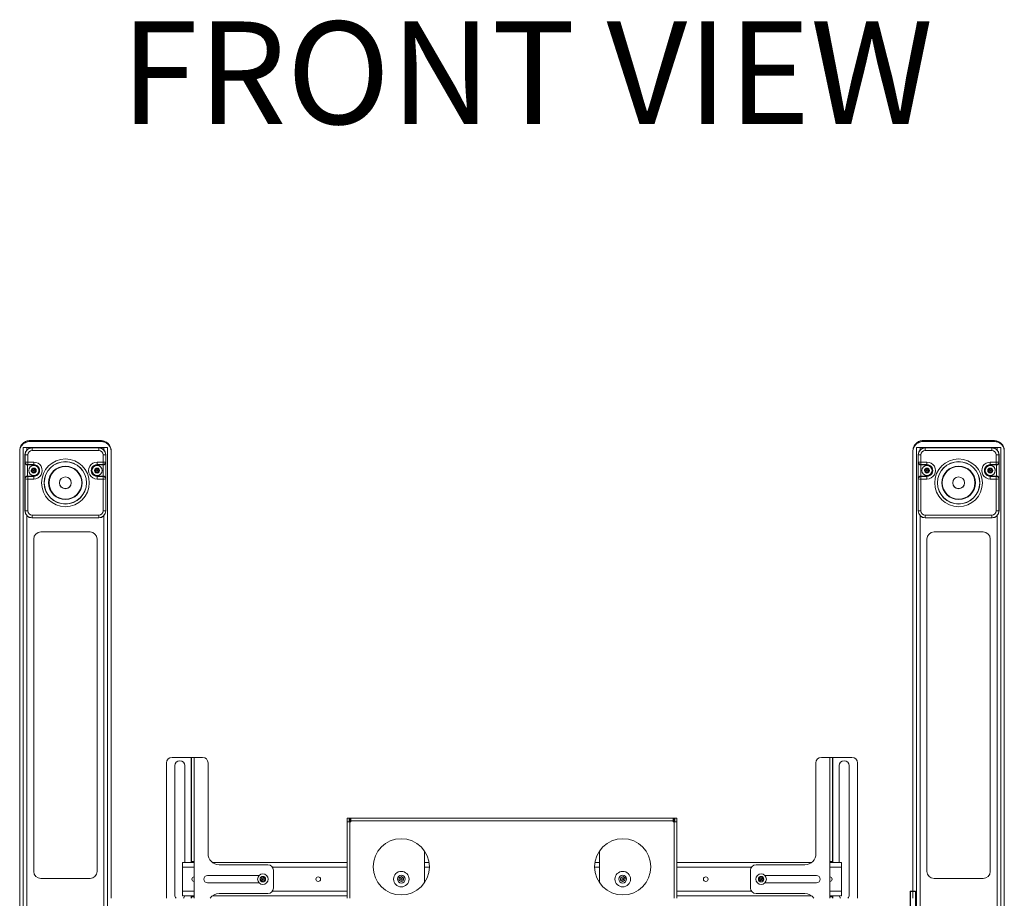
# Model space of a CAD drawing. Units: inches. Extents: x 1 to 246, y 1 to 154.
# Drawn here: x 44 to 79, y 25 to 56 of the extents above; entities that cross this region are included whole.
import ezdxf

# ---------------------------------------------------------------- set-up
doc = ezdxf.new("R2010")
doc.units = ezdxf.units.IN
doc.header["$MEASUREMENT"] = 0
doc.layers.add('LAYER0', color=7, linetype='Continuous')
doc.styles.add('SLDTEXTSTYLE0', font='TXT', dxfattribs={"width": 0.75})

msp = doc.modelspace()

# ---------------------------------------------------------------- linework, layer by layer
at = {"color": 7, "linetype": 'Continuous', "lineweight": 15}
for p, q in [((43.885, 40.989), (43.885, 12.49)), ((43.885, 40.989), (43.989, 40.989)), ((43.989, 40.989), (43.885, 40.989)), ((43.885, 40.989), (43.885, 40.989)), ((43.989, 40.989), (43.989, 40.989)), ((44.019, 40.989), (44.019, 40.988)), ((44.019, 40.989), (46.75, 40.989)), ((44.019, 40.988), (46.75, 40.988)), ((44.135, 41.24), (44.135, 41.207)), ((46.635, 41.24), (44.135, 41.24)), ((46.635, 41.207), (44.135, 41.207)), ((44.197, 40.988), (44.202, 40.982)), ((44.197, 40.988), (46.572, 40.988)), ((44.202, 40.888), (44.202, 40.982)), ((44.202, 40.982), (46.568, 40.982)), ((46.568, 40.982), (46.572, 40.988)), ((46.568, 40.888), (46.568, 40.982)), ((46.635, 41.207), (46.635, 41.24)), ((46.75, 40.988), (46.75, 40.989)), ((46.78, 40.989), (46.885, 40.989)), ((46.78, 40.989), (46.78, 40.989)), ((46.885, 40.989), (46.78, 40.989)), ((46.885, 40.989), (46.885, 12.49)), ((46.885, 40.989), (46.885, 40.989)), ((75.646, 40.989), (75.646, 12.49)), ((75.75, 40.989), (75.646, 40.989)), ((75.646, 40.989), (75.75, 40.989)), ((75.646, 40.989), (75.646, 40.989)), ((75.75, 40.989), (75.75, 40.989)), ((75.78, 40.988), (75.78, 40.989)), ((78.511, 40.989), (75.78, 40.989)), ((78.511, 40.988), (75.78, 40.988)), ((75.896, 41.24), (75.896, 41.207)), ((78.396, 41.24), (75.896, 41.24)), ((78.396, 41.207), (75.896, 41.207)), ((75.958, 40.988), (75.962, 40.982)), ((75.958, 40.988), (78.333, 40.988)), ((75.962, 40.888), (75.962, 40.982)), ((75.962, 40.982), (78.329, 40.982)), ((78.329, 40.982), (78.333, 40.988)), ((78.329, 40.888), (78.329, 40.982)), ((78.396, 41.207), (78.396, 41.24)), ((78.511, 40.989), (78.511, 40.988)), ((78.646, 40.989), (78.541, 40.989)), ((78.541, 40.989), (78.541, 40.989)), ((78.541, 40.989), (78.646, 40.989)), ((78.646, 40.989), (78.646, 12.49)), ((78.646, 40.989), (78.646, 40.989)), ((43.76, 40.85), (43.76, 40.883)), ((43.76, 40.85), (43.76, 12.63)), ((43.952, 40.732), (43.947, 40.738)), ((43.947, 38.738), (43.947, 40.738)), ((43.952, 40.476), (43.952, 40.732)), ((44.045, 40.732), (44.045, 40.475)), ((46.568, 40.888), (44.202, 40.888)), ((46.724, 40.475), (46.724, 40.732)), ((46.822, 40.738), (46.818, 40.732)), ((46.818, 40.732), (46.818, 40.476)), ((46.822, 40.738), (46.822, 38.738)), ((47.01, 40.883), (47.01, 40.85)), ((47.01, 40.85), (47.01, 24.965)), ((75.521, 40.85), (75.521, 40.883)), ((75.521, 40.85), (75.521, 24.965)), ((75.713, 40.732), (75.708, 40.738)), ((75.708, 38.738), (75.708, 40.738)), ((75.713, 40.476), (75.713, 40.732)), ((75.806, 40.732), (75.806, 40.475)), ((78.329, 40.888), (75.962, 40.888)), ((78.485, 40.475), (78.485, 40.732)), ((78.583, 40.738), (78.579, 40.732)), ((78.579, 40.732), (78.579, 40.476)), ((78.583, 40.738), (78.583, 38.738)), ((78.771, 40.883), (78.771, 40.85)), ((78.771, 40.85), (78.771, 12.63)), ((43.947, 40.472), (43.952, 40.476)), ((43.947, 39.878), (43.947, 40.472)), ((44.041, 40.372), (44.041, 39.977)), ((44.045, 40.382), (44.044, 40.381)), ((44.044, 40.381), (44.26, 40.381)), ((44.044, 40.381), (44.044, 40.372)), ((44.26, 40.372), (44.044, 40.372)), ((44.045, 40.475), (44.26, 40.475)), ((44.045, 40.475), (44.045, 40.382)), ((44.26, 40.382), (44.045, 40.382)), ((44.26, 40.382), (44.26, 40.475)), ((44.26, 40.381), (44.26, 40.382)), ((44.26, 40.381), (44.26, 40.372)), ((46.51, 40.475), (46.724, 40.475)), ((46.51, 40.475), (46.51, 40.382)), ((46.724, 40.382), (46.51, 40.382)), ((46.51, 40.381), (46.51, 40.382)), ((46.51, 40.381), (46.725, 40.381)), ((46.51, 40.381), (46.51, 40.372)), ((46.725, 40.372), (46.51, 40.372)), ((46.724, 40.475), (46.724, 40.382)), ((46.725, 40.381), (46.724, 40.382)), ((46.725, 40.381), (46.725, 40.372)), ((46.729, 39.977), (46.729, 40.372)), ((46.818, 40.476), (46.822, 40.472)), ((46.822, 40.472), (46.822, 39.878)), ((75.708, 40.472), (75.713, 40.476)), ((75.708, 39.878), (75.708, 40.472)), ((75.802, 40.372), (75.802, 39.977)), ((75.806, 40.382), (75.805, 40.381)), ((75.805, 40.381), (76.021, 40.381)), ((75.805, 40.381), (75.805, 40.372)), ((76.021, 40.372), (75.805, 40.372)), ((75.806, 40.475), (76.021, 40.475)), ((75.806, 40.475), (75.806, 40.382)), ((76.021, 40.382), (75.806, 40.382)), ((76.021, 40.382), (76.021, 40.475)), ((76.021, 40.381), (76.021, 40.382)), ((76.021, 40.381), (76.021, 40.372)), ((78.271, 40.475), (78.485, 40.475)), ((78.271, 40.475), (78.271, 40.382)), ((78.485, 40.382), (78.271, 40.382)), ((78.271, 40.381), (78.271, 40.382)), ((78.271, 40.381), (78.486, 40.381)), ((78.271, 40.381), (78.271, 40.372)), ((78.486, 40.372), (78.271, 40.372)), ((78.485, 40.475), (78.485, 40.382)), ((78.486, 40.381), (78.485, 40.382)), ((78.486, 40.381), (78.486, 40.372)), ((78.489, 39.977), (78.489, 40.372)), ((78.579, 40.476), (78.583, 40.472)), ((78.583, 40.472), (78.583, 39.878)), ((44.044, 39.967), (44.044, 39.977)), ((44.044, 39.977), (44.26, 39.977)), ((44.044, 39.967), (44.045, 39.966)), ((44.26, 39.967), (44.044, 39.967)), ((44.045, 39.966), (44.26, 39.966)), ((44.045, 39.966), (44.045, 39.872)), ((44.08, 40.174), (44.08, 40.174)), ((44.171, 40.174), (44.171, 40.174)), ((44.209, 40.245), (44.172, 40.166)), ((44.172, 40.166), (44.223, 40.094)), ((44.223, 40.094), (44.173, 40.166)), ((44.297, 40.253), (44.209, 40.245)), ((44.223, 40.094), (44.31, 40.102)), ((44.31, 40.102), (44.223, 40.094)), ((44.223, 40.094), (44.223, 40.094)), ((44.26, 39.967), (44.26, 39.977)), ((44.26, 39.967), (44.26, 39.966)), ((44.26, 39.966), (44.26, 39.872)), ((44.347, 40.181), (44.297, 40.253)), ((44.347, 40.182), (44.31, 40.102)), ((44.31, 40.102), (44.347, 40.181)), ((44.31, 40.102), (44.31, 40.102)), ((44.348, 40.174), (44.348, 40.174)), ((44.44, 40.174), (44.44, 40.174)), ((46.33, 40.174), (46.33, 40.174)), ((46.421, 40.174), (46.421, 40.174)), ((46.504, 40.261), (46.431, 40.213)), ((46.431, 40.213), (46.437, 40.125)), ((46.437, 40.126), (46.431, 40.213)), ((46.437, 40.126), (46.437, 40.125)), ((46.515, 40.087), (46.437, 40.126)), ((46.437, 40.125), (46.515, 40.086)), ((46.583, 40.222), (46.504, 40.261)), ((46.51, 39.967), (46.51, 39.977)), ((46.51, 39.977), (46.725, 39.977)), ((46.51, 39.967), (46.51, 39.966)), ((46.725, 39.967), (46.51, 39.967)), ((46.51, 39.872), (46.51, 39.966)), ((46.51, 39.966), (46.724, 39.966)), ((46.588, 40.135), (46.515, 40.087)), ((46.515, 40.086), (46.588, 40.134)), ((46.515, 40.087), (46.515, 40.086)), ((46.588, 40.134), (46.583, 40.222)), ((46.598, 40.174), (46.598, 40.174)), ((46.69, 40.174), (46.69, 40.174)), ((46.724, 39.966), (46.725, 39.967)), ((46.724, 39.966), (46.724, 39.872)), ((46.725, 39.967), (46.725, 39.977)), ((75.805, 39.967), (75.805, 39.977)), ((75.805, 39.977), (76.021, 39.977)), ((75.805, 39.967), (75.806, 39.966)), ((76.021, 39.967), (75.805, 39.967)), ((75.806, 39.966), (76.021, 39.966)), ((75.806, 39.966), (75.806, 39.872)), ((75.841, 40.174), (75.841, 40.174)), ((75.932, 40.174), (75.932, 40.174)), ((76.005, 40.26), (75.938, 40.203)), ((75.938, 40.203), (75.954, 40.117)), ((75.954, 40.117), (75.938, 40.203)), ((75.954, 40.117), (76.036, 40.087)), ((75.954, 40.117), (75.954, 40.117)), ((76.036, 40.088), (75.954, 40.117)), ((76.088, 40.23), (76.005, 40.26)), ((76.021, 39.967), (76.021, 39.977)), ((76.021, 39.967), (76.021, 39.966)), ((76.021, 39.966), (76.021, 39.872)), ((76.036, 40.087), (76.103, 40.144)), ((76.103, 40.144), (76.036, 40.088)), ((76.036, 40.088), (76.036, 40.087)), ((76.103, 40.144), (76.088, 40.23)), ((76.109, 40.174), (76.109, 40.174)), ((76.201, 40.174), (76.201, 40.174)), ((78.091, 40.174), (78.091, 40.174)), ((78.182, 40.174), (78.182, 40.174)), ((78.255, 40.26), (78.188, 40.203)), ((78.188, 40.203), (78.204, 40.117)), ((78.204, 40.117), (78.188, 40.203)), ((78.204, 40.117), (78.286, 40.087)), ((78.204, 40.117), (78.204, 40.117)), ((78.286, 40.088), (78.204, 40.117)), ((78.338, 40.23), (78.255, 40.26)), ((78.271, 39.967), (78.271, 39.977)), ((78.271, 39.977), (78.486, 39.977)), ((78.271, 39.967), (78.271, 39.966)), ((78.486, 39.967), (78.271, 39.967)), ((78.271, 39.872), (78.271, 39.966)), ((78.271, 39.966), (78.485, 39.966)), ((78.286, 40.087), (78.353, 40.144)), ((78.353, 40.144), (78.286, 40.088)), ((78.286, 40.088), (78.286, 40.087)), ((78.353, 40.144), (78.338, 40.23)), ((78.359, 40.174), (78.359, 40.174)), ((78.451, 40.174), (78.451, 40.174)), ((78.485, 39.966), (78.486, 39.967)), ((78.485, 39.966), (78.485, 39.872)), ((78.486, 39.967), (78.486, 39.977)), ((43.952, 39.872), (43.947, 39.878)), ((43.952, 38.741), (43.952, 39.872)), ((44.045, 39.872), (44.045, 38.74)), ((44.26, 39.872), (44.045, 39.872)), ((44.788, 39.737), (44.788, 39.737)), ((45.982, 39.737), (45.982, 39.737)), ((46.724, 39.872), (46.51, 39.872)), ((46.724, 38.74), (46.724, 39.872)), ((46.822, 39.878), (46.818, 39.872)), ((46.818, 39.872), (46.818, 38.741)), ((75.713, 39.872), (75.708, 39.878)), ((75.713, 38.741), (75.713, 39.872)), ((75.806, 39.872), (75.806, 38.74)), ((76.021, 39.872), (75.806, 39.872)), ((76.549, 39.737), (76.549, 39.737)), ((77.743, 39.737), (77.743, 39.737)), ((78.485, 39.872), (78.271, 39.872)), ((78.485, 38.74), (78.485, 39.872)), ((78.583, 39.878), (78.579, 39.872)), ((78.579, 39.872), (78.579, 38.741)), ((43.947, 38.738), (43.952, 38.741)), ((44.202, 38.584), (46.568, 38.584)), ((44.202, 38.491), (44.202, 38.584)), ((46.568, 38.491), (46.568, 38.584)), ((46.818, 38.741), (46.822, 38.738)), ((75.708, 38.738), (75.713, 38.741)), ((75.962, 38.584), (78.329, 38.584)), ((75.962, 38.491), (75.962, 38.584)), ((78.329, 38.491), (78.329, 38.584)), ((78.579, 38.741), (78.583, 38.738)), ((44.202, 38.491), (44.197, 38.488)), ((46.572, 38.488), (44.197, 38.488)), ((46.568, 38.491), (44.202, 38.491)), ((46.572, 38.488), (46.568, 38.491)), ((75.962, 38.491), (75.958, 38.488)), ((78.333, 38.488), (75.958, 38.488)), ((78.329, 38.491), (75.962, 38.491)), ((78.333, 38.488), (78.329, 38.491)), ((46.26, 37.988), (44.51, 37.988)), ((76.271, 37.988), (78.021, 37.988)), ((44.26, 37.738), (44.26, 25.918)), ((46.51, 25.918), (46.51, 37.738)), ((76.021, 25.918), (76.021, 37.738)), ((78.271, 37.738), (78.271, 25.918)), ((48.982, 24.965), (48.982, 29.779)), ((49.854, 29.976), (49.179, 29.976)), ((49.869, 29.976), (49.854, 29.976)), ((49.854, 26.275), (49.854, 29.976)), ((49.958, 29.976), (49.869, 29.976)), ((49.869, 26.275), (49.869, 29.976)), ((49.958, 26.275), (49.958, 29.976)), ((50.262, 29.976), (49.958, 29.976)), ((50.459, 29.779), (50.459, 26.551)), ((72.071, 29.779), (72.071, 26.551)), ((72.268, 29.976), (72.572, 29.976)), ((72.572, 26.275), (72.572, 29.976)), ((72.572, 29.976), (72.662, 29.976)), ((72.662, 26.275), (72.662, 29.976)), ((72.662, 29.976), (72.677, 29.976)), ((72.677, 26.275), (72.677, 29.976)), ((72.677, 29.976), (73.352, 29.976)), ((73.549, 24.965), (73.549, 29.779)), ((49.277, 29.681), (49.277, 25.087)), ((49.631, 26.236), (49.631, 29.681)), ((72.899, 26.236), (72.899, 29.681)), ((73.253, 29.681), (73.253, 25.087)), ((55.48, 27.813), (55.405, 27.813)), ((55.405, 27.688), (55.405, 27.813)), ((55.405, 27.688), (55.405, 24.965)), ((55.405, 27.688), (55.495, 27.688)), ((55.48, 27.688), (55.48, 27.813)), ((55.495, 27.813), (55.48, 27.813)), ((55.495, 27.739), (55.495, 27.813)), ((55.53, 27.813), (55.495, 27.813)), ((55.495, 27.739), (55.53, 27.739)), ((55.495, 27.688), (55.53, 27.688)), ((67, 27.813), (55.53, 27.813)), ((55.53, 27.724), (55.53, 27.813)), ((55.53, 27.688), (55.53, 27.724)), ((67, 27.724), (55.53, 27.724)), ((67, 27.813), (67, 27.724)), ((67.036, 27.813), (67, 27.813)), ((67, 27.739), (67.036, 27.739)), ((67, 27.688), (67, 27.724)), ((67, 27.688), (67.036, 27.688)), ((67.036, 27.813), (67.036, 27.739)), ((67.051, 27.813), (67.036, 27.813)), ((67.125, 27.688), (67.036, 27.688)), ((67.125, 27.813), (67.051, 27.813)), ((67.051, 27.813), (67.051, 27.688)), ((67.125, 27.688), (67.125, 27.813)), ((67.125, 24.965), (67.125, 27.688)), ((58.155, 26.645), (58.155, 25.522)), ((64.375, 25.522), (64.375, 26.645)), ((49.854, 26.275), (49.869, 26.275)), ((49.854, 26.236), (49.854, 26.275)), ((49.869, 26.275), (49.958, 26.275)), ((49.958, 25.015), (49.958, 26.275)), ((72.572, 25.015), (72.572, 26.275)), ((72.662, 26.275), (72.572, 26.275)), ((72.677, 26.275), (72.662, 26.275)), ((72.677, 26.236), (72.677, 26.275)), ((49.557, 26.236), (49.553, 26.226)), ((49.553, 26.226), (49.553, 26.071)), ((49.553, 26.071), (49.553, 25.219)), ((49.557, 26.236), (49.958, 26.236)), ((50.617, 26.236), (55.405, 26.236)), ((50.853, 26.157), (52.585, 26.157)), ((52.782, 25.33), (52.782, 25.96)), ((58.155, 26.236), (58.316, 26.236)), ((64.214, 26.236), (64.375, 26.236)), ((67.125, 26.236), (71.914, 26.236)), ((69.749, 25.33), (69.749, 25.96)), ((71.678, 26.157), (69.945, 26.157)), ((72.572, 26.236), (72.973, 26.236)), ((72.978, 26.226), (72.973, 26.236)), ((72.978, 26.226), (72.978, 26.071)), ((72.978, 26.071), (72.978, 25.219)), ((44.51, 25.669), (44.51, 25.668)), ((44.51, 25.669), (46.26, 25.669)), ((44.51, 25.668), (46.26, 25.668)), ((46.26, 25.668), (46.26, 25.669)), ((52.271, 25.773), (50.438, 25.773)), ((52.355, 25.689), (52.343, 25.622)), ((52.343, 25.622), (52.395, 25.578)), ((52.419, 25.713), (52.355, 25.689)), ((52.395, 25.578), (52.459, 25.601)), ((52.471, 25.669), (52.419, 25.713)), ((52.459, 25.601), (52.471, 25.669)), ((57.246, 25.61), (57.255, 25.699)), ((57.319, 25.557), (57.246, 25.61)), ((57.255, 25.699), (57.338, 25.736)), ((57.401, 25.594), (57.319, 25.557)), ((57.338, 25.736), (57.41, 25.683)), ((57.41, 25.683), (57.401, 25.594)), ((65.121, 25.61), (65.13, 25.699)), ((65.194, 25.557), (65.121, 25.61)), ((65.13, 25.699), (65.213, 25.736)), ((65.276, 25.594), (65.194, 25.557)), ((65.213, 25.736), (65.285, 25.683)), ((65.285, 25.683), (65.276, 25.594)), ((70.077, 25.695), (70.057, 25.63)), ((70.057, 25.63), (70.104, 25.58)), ((70.143, 25.711), (70.077, 25.695)), ((70.104, 25.58), (70.17, 25.596)), ((70.19, 25.661), (70.143, 25.711)), ((70.17, 25.596), (70.19, 25.661)), ((70.26, 25.773), (72.092, 25.773)), ((76.271, 25.668), (76.271, 25.669)), ((78.021, 25.669), (76.271, 25.669)), ((78.021, 25.668), (76.271, 25.668)), ((78.021, 25.669), (78.021, 25.668)), ((49.553, 25.219), (49.553, 25.065)), ((50.438, 25.517), (52.271, 25.517)), ((72.092, 25.517), (70.26, 25.517)), ((72.978, 25.219), (72.978, 25.065)), ((49.553, 25.065), (49.557, 25.055)), ((49.557, 25.055), (49.958, 25.055)), ((49.854, 25.015), (49.854, 25.055)), ((49.869, 25.015), (49.854, 25.015)), ((49.869, 24.965), (49.869, 25.015)), ((49.958, 25.015), (49.869, 25.015)), ((50.617, 25.055), (55.405, 25.055)), ((52.585, 25.134), (50.853, 25.134)), ((67.125, 25.055), (71.914, 25.055)), ((69.945, 25.134), (71.678, 25.134)), ((72.572, 25.055), (72.973, 25.055)), ((72.572, 25.015), (72.662, 25.015)), ((72.662, 24.965), (72.662, 25.015)), ((72.662, 25.015), (72.677, 25.015)), ((72.677, 25.015), (72.677, 25.055)), ((72.973, 25.055), (72.978, 25.065))]:
    msp.add_line(p, q, dxfattribs=at)
at = {"color": 8, "linetype": 'Continuous', "lineweight": 15}
for p, q in [((44.019, 40.988), (44.019, 40.914)), ((46.75, 40.988), (46.75, 40.914)), ((75.78, 40.988), (75.78, 40.914)), ((78.511, 40.988), (78.511, 40.914)), ((44.019, 38.562), (44.019, 14.915)), ((46.75, 38.562), (46.75, 14.915)), ((75.78, 38.562), (75.78, 14.915)), ((78.511, 38.562), (78.511, 14.915)), ((55.495, 27.688), (55.495, 27.739)), ((55.495, 27.688), (55.495, 24.965)), ((67.036, 27.739), (67.036, 27.688)), ((67.036, 24.965), (67.036, 27.688)), ((49.553, 26.071), (49.958, 26.071)), ((52.748, 26.071), (55.405, 26.071)), ((58.155, 26.071), (58.328, 26.071)), ((64.203, 26.071), (64.375, 26.071)), ((67.125, 26.071), (69.783, 26.071)), ((72.572, 26.071), (72.978, 26.071)), ((49.553, 25.219), (49.958, 25.219)), ((52.748, 25.219), (55.405, 25.219)), ((67.125, 25.219), (69.783, 25.219)), ((72.572, 25.219), (72.978, 25.219)), ((49.854, 24.965), (49.854, 25.015)), ((49.958, 24.965), (49.958, 25.015)), ((72.572, 24.965), (72.572, 25.015)), ((72.677, 24.965), (72.677, 25.015))]:
    msp.add_line(p, q, dxfattribs=at)
at = {"color": 7, "linetype": 'Continuous'}
for p, q in [((75.421, 25.215), (75.609, 25.215)), ((75.421, 25.215), (75.421, 23.715)), ((75.609, 25.215), (75.609, 23.715))]:
    msp.add_line(p, q, dxfattribs=at)
at = {"color": 7, "linetype": 'Continuous', "lineweight": 15, "flags": 128}
msp.add_lwpolyline([(44.171, 40.174), (44.173, 40.154), (44.187, 40.123)], dxfattribs=at)
at = {"color": 7, "linetype": 'Continuous', "lineweight": 15}
for centre, radius in [((44.26, 40.174), 0.18), ((45.385, 39.736), 0.848), ((45.385, 39.737), 0.754), ((45.385, 39.738), 0.75), ((45.385, 39.738), 0.75), ((45.385, 39.737), 0.597), ((45.385, 39.736), 0.581), ((46.51, 40.174), 0.18), ((76.021, 40.174), 0.18), ((77.146, 39.736), 0.848), ((77.146, 39.737), 0.754), ((77.146, 39.738), 0.75), ((77.146, 39.737), 0.597), ((77.146, 39.736), 0.581), ((78.271, 40.174), 0.18), ((44.26, 40.174), 0.0886), ((44.26, 40.174), 0.0591), ((44.26, 40.174), 0.0177), ((45.385, 39.736), 0.211), ((46.51, 40.174), 0.0886), ((46.51, 40.174), 0.0591), ((46.51, 40.174), 0.0177), ((76.021, 40.174), 0.0886), ((76.021, 40.174), 0.0591), ((76.021, 40.174), 0.0177), ((77.146, 39.736), 0.211), ((78.271, 40.174), 0.0886), ((78.271, 40.174), 0.0591), ((78.271, 40.174), 0.0177), ((57.328, 26.083), 1), ((65.203, 26.083), 1), ((57.328, 25.646), 0.276), ((65.203, 25.646), 0.276), ((52.407, 25.645), 0.187), ((52.407, 25.645), 0.0984), ((52.407, 25.645), 0.019), ((54.375, 25.645), 0.0827), ((57.328, 25.646), 0.138), ((57.328, 25.646), 0.0305), ((65.203, 25.646), 0.138), ((65.203, 25.646), 0.0305), ((68.155, 25.645), 0.0827), ((70.123, 25.645), 0.187), ((70.123, 25.645), 0.0984), ((70.123, 25.645), 0.019)]:
    msp.add_circle(centre, radius, dxfattribs=at)
for centre, radius, start, end in [((43.986, 44.845), 3.857, 268.5002, 270.4998), ((44.012, 41.848), 0.86, 268.5002, 270.4998), ((46.784, 44.845), 3.857, 269.5002, 271.4998), ((46.758, 41.848), 0.86, 269.5002, 271.4998), ((75.747, 44.845), 3.857, 268.5002, 270.4998), ((75.773, 41.848), 0.86, 268.5002, 270.4998), ((78.545, 44.845), 3.857, 269.5002, 271.4998), ((78.519, 41.848), 0.86, 269.5002, 271.4998), ((44.023, 43.64), 2.908, 268.5943, 270.4401), ((46.746, 43.64), 2.908, 269.5599, 271.4057), ((75.784, 43.64), 2.908, 268.5943, 270.4401), ((78.507, 43.64), 2.908, 269.5599, 271.4057), ((44.023, 43.383), 2.908, 268.5943, 270.4401), ((44.046, 40.476), 0.0938, 180.0711, 269.9311), ((52.988, 40.072), 8.952, 178.0215, 178.085), ((44.26, 40.174), 0.18, 0.0017, 179.9983), ((44.26, 40.173), 0.302, 269.9984, 90.0016), ((44.26, 40.174), 0.208, 269.9982, 90.0018), ((44.26, 40.174), 0.207, 269.9982, 90.0018), ((44.26, 40.174), 0.197, 269.9983, 90.0017), ((45.385, 39.737), 0.597, 0.0017, 179.9983), ((46.51, 40.173), 0.302, 89.9984, 270.0016), ((46.51, 40.174), 0.208, 89.9982, 270.0018), ((46.51, 40.174), 0.207, 89.9982, 270.0018), ((46.51, 40.174), 0.197, 89.9983, 270.0017), ((46.51, 40.174), 0.18, 0.0017, 179.9983), ((46.746, 43.383), 2.908, 269.5599, 271.4057), ((46.724, 40.476), 0.0938, 270.0689, 359.9289), ((37.781, 40.072), 8.952, 1.915, 1.9785), ((75.784, 43.383), 2.908, 268.5943, 270.4401), ((75.806, 40.476), 0.0938, 180.0711, 269.9311), ((84.749, 40.072), 8.952, 178.0215, 178.085), ((76.021, 40.174), 0.18, 0.0017, 179.9983), ((76.021, 40.173), 0.302, 269.9984, 90.0016), ((76.021, 40.174), 0.208, 269.9982, 90.0018), ((76.021, 40.174), 0.207, 269.9982, 90.0018), ((76.021, 40.174), 0.197, 269.9983, 90.0017), ((77.146, 39.737), 0.597, 0.0017, 179.9983), ((78.271, 40.173), 0.302, 89.9984, 270.0016), ((78.271, 40.174), 0.208, 89.9982, 270.0018), ((78.271, 40.174), 0.207, 89.9982, 270.0018), ((78.271, 40.174), 0.197, 89.9983, 270.0017), ((78.271, 40.174), 0.18, 70.1879, 179.9987), ((78.271, 40.174), 0.18, 0.0006, 70.1901), ((78.507, 43.383), 2.908, 269.5599, 271.4057), ((78.485, 40.476), 0.0938, 270.0689, 359.9289), ((69.542, 40.072), 8.952, 1.915, 1.9785), ((44.046, 39.872), 0.0938, 90.0923, 179.9055), ((34.533, 39.655), 9.514, 1.8839, 1.9446), ((44.26, 40.174), 0.0886, 215.1547, 359.9984), ((46.51, 40.174), 0.0886, 180.0016, 303.4736), ((46.51, 40.174), 0.0886, 303.4719, 359.9997), ((46.724, 39.872), 0.0938, 0.0945, 89.9077), ((56.237, 39.655), 9.514, 178.0554, 178.1161), ((75.806, 39.872), 0.0938, 90.0923, 179.9055), ((66.294, 39.655), 9.514, 1.8839, 1.9446), ((76.021, 40.174), 0.0886, 180.0015, 359.9985), ((78.271, 40.174), 0.0886, 180.0015, 359.9985), ((78.485, 39.872), 0.0938, 0.0945, 89.9077), ((87.998, 39.655), 9.514, 178.0554, 178.1161), ((44.023, 42.78), 2.908, 268.5943, 270.4401), ((45.385, 39.741), 0.211, 180.0018, 359.9982), ((46.746, 42.78), 2.908, 269.5599, 271.4057), ((75.784, 42.78), 2.908, 268.5943, 270.4401), ((77.146, 39.741), 0.211, 180.0016, 359.9984), ((78.507, 42.78), 2.908, 269.5599, 271.4057), ((44.023, 41.649), 2.908, 268.5943, 270.4401), ((46.746, 41.649), 2.908, 269.5599, 271.4057), ((75.784, 41.649), 2.908, 268.5943, 270.4401), ((78.507, 41.649), 2.908, 269.5599, 271.4057), ((44.51, 37.738), 0.25, 89.9989, 179.9989), ((46.26, 37.738), 0.25, 0.0011, 90.0011), ((76.271, 37.738), 0.25, 89.9989, 179.9989), ((78.021, 37.738), 0.25, 0.0011, 90.0011), ((49.179, 29.779), 0.197, 90, 180), ((49.454, 29.681), 0.177, 0, 180), ((50.262, 29.779), 0.197, 0, 90), ((72.268, 29.779), 0.197, 90, 180), ((73.076, 29.681), 0.177, 0, 180), ((73.352, 29.779), 0.197, 0, 90), ((50.853, 26.551), 0.394, 180, 270), ((71.678, 26.551), 0.394, 270, 360), ((44.51, 25.919), 0.25, 180.0011, 270.0011), ((44.51, 25.918), 0.25, 180.0011, 270.0011), ((46.26, 25.919), 0.25, 269.9989, 359.9989), ((46.26, 25.918), 0.25, 269.9989, 359.9989), ((52.585, 25.96), 0.197, 0, 90), ((69.945, 25.96), 0.197, 90, 180), ((76.271, 25.919), 0.25, 180.0011, 270.0011), ((76.271, 25.918), 0.25, 180.0011, 270.0011), ((78.021, 25.919), 0.25, 269.9989, 359.9989), ((78.021, 25.918), 0.25, 269.9989, 359.9989), ((49.966, 25.645), 0.0827, 95.3995, 264.6005), ((50.438, 25.645), 0.128, 90, 270), ((57.328, 25.646), 0.078, 174.0475, 234.0475), ((57.328, 25.646), 0.078, 114.0475, 174.0475), ((57.328, 25.646), 0.078, 234.0475, 294.0475), ((57.328, 25.646), 0.078, 54.0475, 114.0475), ((57.328, 25.646), 0.078, 294.0475, 354.0475), ((57.328, 25.646), 0.078, 354.0475, 54.0475), ((65.203, 25.646), 0.078, 174.0475, 234.0475), ((65.203, 25.646), 0.078, 114.0475, 174.0475), ((65.203, 25.646), 0.078, 234.0475, 294.0475), ((65.203, 25.646), 0.078, 54.0475, 114.0475), ((65.203, 25.646), 0.078, 294.0475, 354.0475), ((65.203, 25.646), 0.078, 354.0475, 54.0475), ((72.092, 25.645), 0.128, 270, 90), ((72.564, 25.645), 0.0827, 0, 84.6002), ((72.564, 25.645), 0.0827, 275.3998, 0), ((52.585, 25.33), 0.197, 270, 0), ((69.945, 25.33), 0.197, 180, 270), ((49.454, 25.087), 0.177, 180, 223.6363), ((49.454, 25.087), 0.177, 316.3637, 349.5798), ((50.853, 24.74), 0.394, 90, 145.1901), ((71.678, 24.74), 0.394, 34.8099, 90), ((73.076, 25.087), 0.177, 190.4202, 223.6363), ((73.076, 25.087), 0.177, 316.3637, 0)]:
    msp.add_arc(centre, radius, start, end, dxfattribs=at)
for centre, major_axis, ratio, start_param, end_param in [((44.197, 40.738), (0.18, -0.174), 0.998782, 2.341177, 3.910755), ((44.202, 40.732), (0.225, -0.109), 0.999756, 2.020506, 3.590085), ((46.568, 40.732), (0.225, 0.109), 0.999756, 5.834693, 7.404272), ((46.572, 40.738), (0.18, 0.174), 0.998782, 5.514023, 7.083601), ((75.958, 40.738), (0.18, -0.174), 0.998782, 2.341177, 3.910755), ((75.963, 40.732), (0.225, -0.109), 0.999756, 2.020506, 3.590085), ((78.329, 40.732), (0.225, 0.109), 0.999756, 5.834693, 7.404272), ((78.333, 40.738), (0.18, 0.174), 0.998782, 5.514023, 7.083601), ((44.202, 40.731), (0.112, -0.109), 0.998782, 2.341177, 3.910755), ((46.568, 40.731), (0.112, 0.109), 0.998782, 5.514023, 7.083601), ((75.963, 40.731), (0.112, -0.109), 0.998782, 2.341177, 3.910755), ((78.329, 40.731), (0.112, 0.109), 0.998782, 5.514023, 7.083601), ((44.041, 40.473), (0.0847, -0.0422), 0.953264, 3.623127, 5.159017), ((44.041, 40.473), (-0.0218, 0.099), 0.921075, 1.370562, 2.906452), ((44.045, 40.475), (0.068, 0.0647), 0.998554, 3.917067, 3.950755), ((44.045, 40.475), (0.0746, 0.0723), 0.998782, 3.90832, 3.942008), ((46.725, 40.475), (0.068, -0.0647), 0.998554, 5.474022, 5.507711), ((46.725, 40.475), (0.0746, -0.0723), 0.998782, 5.48277, 5.516458), ((46.729, 40.473), (0.0847, 0.0422), 0.953264, 4.265761, 5.801651), ((46.729, 40.473), (0.0218, 0.099), 0.921075, 3.376734, 4.912623), ((75.802, 40.473), (0.0847, -0.0422), 0.953264, 3.623127, 5.159017), ((75.802, 40.473), (-0.0218, 0.099), 0.921075, 1.370562, 2.906452), ((75.805, 40.475), (0.068, 0.0647), 0.998554, 3.917067, 3.950755), ((75.805, 40.475), (0.0746, 0.0723), 0.998782, 3.90832, 3.942008), ((78.486, 40.475), (0.068, -0.0647), 0.998554, 5.474022, 5.507711), ((78.486, 40.475), (0.0746, -0.0723), 0.998782, 5.48277, 5.516458), ((78.489, 40.473), (0.0847, 0.0422), 0.953264, 4.265761, 5.801651), ((78.489, 40.473), (0.0218, 0.099), 0.921075, 3.376734, 4.912623), ((44.041, 39.878), (0.0268, 0.0962), 0.934212, 0.289769, 1.825659), ((44.041, 39.878), (0.0891, 0.0311), 0.939507, 1.250518, 2.786407), ((44.045, 39.874), (0.0746, -0.0723), 0.998782, 2.341177, 2.374866), ((44.045, 39.874), (0.0665, -0.0663), 0.998491, 2.354929, 2.388618), ((46.725, 39.874), (0.0746, 0.0723), 0.998782, 0.766727, 0.800416), ((46.725, 39.874), (0.0665, 0.0663), 0.998491, 0.752975, 0.786663), ((46.729, 39.878), (0.0891, -0.0311), 0.939507, 0.355185, 1.891075), ((46.729, 39.878), (-0.0268, 0.0962), 0.934212, 4.457526, 5.993416), ((75.802, 39.878), (0.0268, 0.0962), 0.934212, 0.289769, 1.825659), ((75.802, 39.878), (0.0891, 0.0311), 0.939507, 1.250518, 2.786407), ((75.805, 39.874), (0.0746, -0.0723), 0.998782, 2.341177, 2.374866), ((75.805, 39.874), (0.0665, -0.0663), 0.998491, 2.354929, 2.388618), ((78.486, 39.874), (0.0746, 0.0723), 0.998782, 0.766727, 0.800416), ((78.486, 39.874), (0.0665, 0.0663), 0.998491, 0.752975, 0.786663), ((78.489, 39.878), (-0.0268, 0.0962), 0.934212, 4.457526, 5.993416), ((78.489, 39.878), (0.0891, -0.0311), 0.939507, 0.355185, 1.891075), ((44.197, 38.738), (0.18, 0.174), 0.998782, 2.37243, 3.942008), ((44.202, 38.741), (0.16, 0.192), 0.999574, 2.267129, 3.836707), ((44.202, 38.74), (0.112, 0.109), 0.998782, 2.37243, 3.942008), ((46.568, 38.741), (-0.16, 0.192), 0.999574, 2.446478, 4.016056), ((46.568, 38.74), (0.112, -0.109), 0.998782, 5.48277, 7.052348), ((46.572, 38.738), (0.18, -0.174), 0.998782, 5.48277, 7.052348), ((75.958, 38.738), (0.18, 0.174), 0.998782, 2.37243, 3.942008), ((75.963, 38.741), (0.16, 0.192), 0.999574, 2.267129, 3.836707), ((75.963, 38.74), (0.112, 0.109), 0.998782, 2.37243, 3.942008), ((78.329, 38.741), (-0.16, 0.192), 0.999574, 2.446478, 4.016056), ((78.329, 38.74), (0.112, -0.109), 0.998782, 5.48277, 7.052348), ((78.333, 38.738), (0.18, -0.174), 0.998782, 5.48277, 7.052348)]:
    msp.add_ellipse(centre, major_axis=major_axis, ratio=ratio, start_param=start_param, end_param=end_param, dxfattribs=at)
for points, knots in [([(43.76, 40.883), (43.764, 40.923), (43.772, 41.003), (43.837, 41.11), (43.932, 41.191), (44.037, 41.234), (44.107, 41.238), (44.135, 41.24)], [0, 0, 0, 0, 0.214692, 0.429384, 0.644073, 0.858763, 1, 1, 1, 1]), ([(44.135, 41.207), (44.093, 41.203), (44.008, 41.195), (43.896, 41.134), (43.811, 41.043), (43.766, 40.943), (43.762, 40.877), (43.76, 40.85)], [0, 0, 0, 0, 0.214692, 0.429385, 0.644077, 0.858766, 1, 1, 1, 1]), ([(46.635, 41.24), (46.677, 41.236), (46.761, 41.228), (46.874, 41.166), (46.958, 41.076), (47.003, 40.975), (47.008, 40.909), (47.01, 40.883)], [0, 0, 0, 0, 0.214692, 0.429385, 0.644077, 0.858766, 1, 1, 1, 1]), ([(47.01, 40.85), (47.006, 40.89), (46.997, 40.971), (46.933, 41.078), (46.838, 41.158), (46.732, 41.201), (46.662, 41.205), (46.635, 41.207)], [0, 0, 0, 0, 0.214692, 0.429384, 0.644073, 0.858763, 1, 1, 1, 1]), ([(75.521, 40.883), (75.525, 40.923), (75.533, 41.003), (75.598, 41.11), (75.693, 41.191), (75.798, 41.234), (75.868, 41.238), (75.896, 41.24)], [0, 0, 0, 0, 0.214692, 0.429384, 0.644073, 0.858763, 1, 1, 1, 1]), ([(75.896, 41.207), (75.853, 41.203), (75.769, 41.195), (75.657, 41.134), (75.572, 41.043), (75.527, 40.943), (75.522, 40.877), (75.521, 40.85)], [0, 0, 0, 0, 0.214692, 0.429385, 0.644077, 0.858766, 1, 1, 1, 1]), ([(78.396, 41.24), (78.438, 41.236), (78.522, 41.228), (78.634, 41.166), (78.719, 41.076), (78.764, 40.975), (78.769, 40.909), (78.771, 40.883)], [0, 0, 0, 0, 0.214692, 0.429385, 0.644077, 0.858766, 1, 1, 1, 1]), ([(78.771, 40.85), (78.766, 40.89), (78.758, 40.971), (78.694, 41.078), (78.598, 41.158), (78.493, 41.201), (78.423, 41.205), (78.396, 41.207)], [0, 0, 0, 0, 0.214692, 0.429384, 0.644073, 0.858763, 1, 1, 1, 1])]:
    msp.add_open_spline(points, degree=3, knots=knots, dxfattribs=at)

# ---------------------------------------------------------------- texts
at = {"layer": 'LAYER0', "insert": (47.346, 56.138), "char_height": 3.6458, "attachment_point": 1, "style": 'SLDTEXTSTYLE0'}
msp.add_mtext('FRONT VIEW', dxfattribs=at)

doc.saveas('drawing.dxf')
